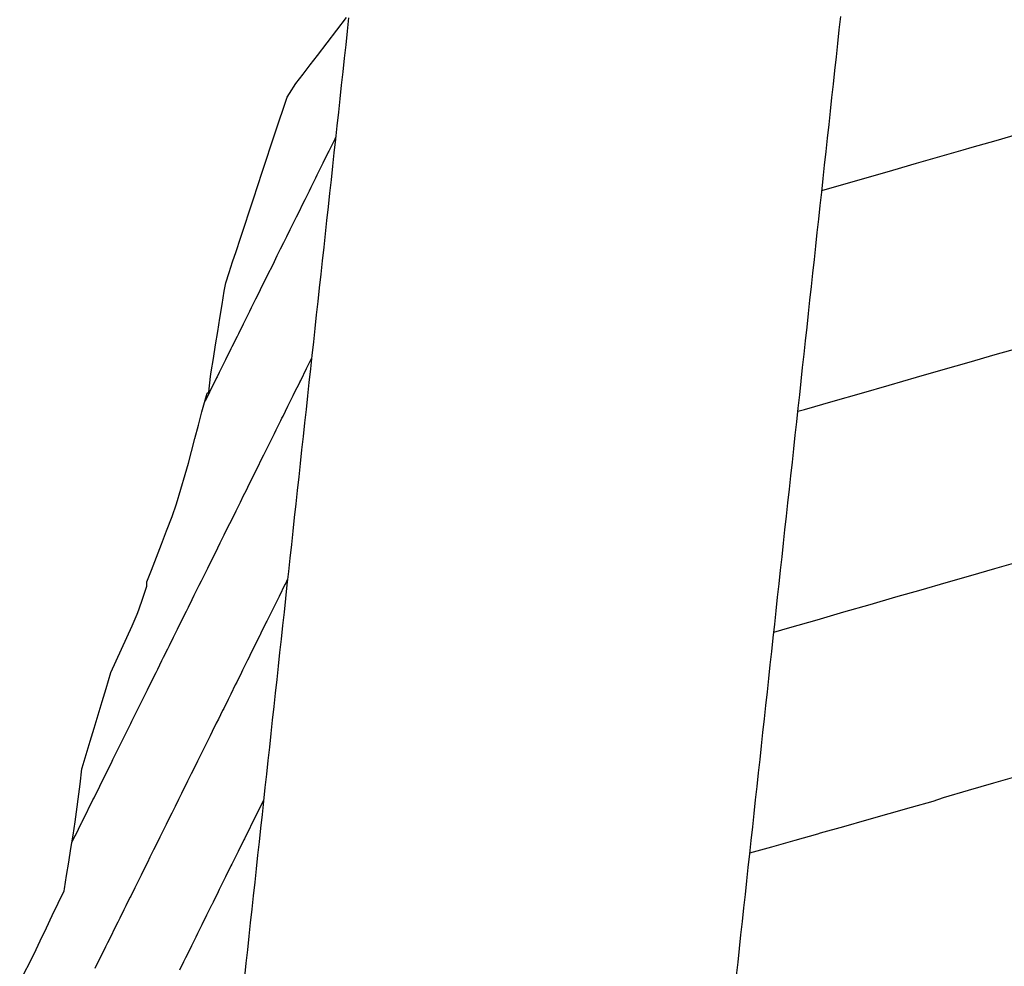
# Model space of a CAD drawing. Extents: x 2081480 to 2085376, y 13838944 to 13842997.
# Drawn here: x 2082527 to 2082648, y 13839548 to 13839664 of the extents above; entities that cross this region are included whole.
import ezdxf

# ---------------------------------------------------------------- set-up
doc = ezdxf.new("R2010")
doc.units = 0
doc.header["$MEASUREMENT"] = 0
for name, color, linetype in [('C-TOPO-BDRY', 110, 'Continuous'), ('C-TOPO-MAJR', 3, 'Continuous'), ('C-TOPO-MINR', 2, 'Continuous')]:
    doc.layers.add(name, color=color, linetype=linetype)

msp = doc.modelspace()

# ---------------------------------------------------------------- linework, layer by layer
at = {"layer": 'C-TOPO-BDRY'}
for points in [[(2082527.06, 13839546.22, 1413.8), (2082528.83, 13839549.66, 1413.8), (2082529.58, 13839551.25, 1413.8), (2082530.34, 13839552.85, 1413.8), (2082531.06, 13839554.37, 1413.81), (2082531.79, 13839555.89, 1413.81), (2082532.51, 13839557.41, 1413.81), (2082532.54, 13839557.64, 1413.82), (2082532.81, 13839559.28, 1413.87), (2082533.08, 13839560.93, 1413.92), (2082533.34, 13839562.58, 1413.98), (2082533.61, 13839564.23, 1414.03), (2082533.88, 13839565.87, 1414.08), (2082534.47, 13839570.47, 1414.24), (2082534.67, 13839572.35, 1414.31), (2082534.71, 13839572.49, 1414.31), (2082535.2, 13839574.11, 1414.34), (2082535.69, 13839575.74, 1414.37), (2082536.18, 13839577.36, 1414.4), (2082536.68, 13839578.98, 1414.43), (2082537.17, 13839580.6, 1414.46), (2082537.66, 13839582.23, 1414.49), (2082537.95, 13839583.21, 1414.51), (2082538.25, 13839584.19, 1414.53), (2082538.9, 13839585.62, 1414.54), (2082539.54, 13839587.05, 1414.54), (2082540.19, 13839588.48, 1414.55), (2082540.84, 13839589.91, 1414.55), (2082541.48, 13839591.34, 1414.56), (2082541.66, 13839591.85, 1414.57), (2082542.15, 13839593.31, 1414.59), (2082542.64, 13839594.76, 1414.61), (2082542.66, 13839595.28, 1414.63), (2082543.22, 13839596.71, 1414.65), (2082543.84, 13839598.32, 1414.66), (2082544.47, 13839599.93, 1414.68), (2082545.09, 13839601.54, 1414.7), (2082545.78, 13839603.32, 1414.71), (2082546.28, 13839604.85, 1414.74), (2082547.38, 13839608.47, 1414.81), (2082547.75, 13839609.87, 1414.84), (2082548.12, 13839611.27, 1414.87), (2082548.56, 13839612.9, 1414.9), (2082548.99, 13839614.53, 1414.94), (2082549.42, 13839616.16, 1414.97), (2082549.73, 13839617.31, 1415), (2082550.04, 13839618.46, 1415.02), (2082550.28, 13839618.55, 1415), (2082550.47, 13839620.5, 1415.08), (2082550.56, 13839621.06, 1415.1), (2082550.83, 13839622.71, 1415.15), (2082551.09, 13839624.36, 1415.2), (2082551.36, 13839626, 1415.25), (2082551.63, 13839627.65, 1415.31), (2082551.89, 13839629.3, 1415.36), (2082552.16, 13839630.95, 1415.41), (2082552.33, 13839631.98, 1415.45), (2082552.75, 13839633.26, 1415.47), (2082553.17, 13839634.54, 1415.49), (2082553.6, 13839635.82, 1415.51), (2082554.13, 13839637.44, 1415.53), (2082554.67, 13839639.06, 1415.56), (2082555.2, 13839640.68, 1415.58), (2082555.74, 13839642.29, 1415.61), (2082556.27, 13839643.91, 1415.63), (2082556.81, 13839645.53, 1415.66), (2082557.34, 13839647.15, 1415.68), (2082557.88, 13839648.77, 1415.71), (2082558.41, 13839650.39, 1415.73), (2082558.89, 13839651.84, 1415.76), (2082559.38, 13839653.29, 1415.78), (2082559.86, 13839654.75, 1415.8), (2082560.17, 13839655.22, 1415.8), (2082560.94, 13839656.42, 1415.78), (2082561.83, 13839657.57, 1415.75), (2082562.71, 13839658.73, 1415.72), (2082563.6, 13839659.88, 1415.69), (2082564.78, 13839661.43, 1415.65), (2082565.97, 13839662.98, 1415.61), (2082567.15, 13839664.52, 1415.57)], [(2082567.41, 13839664.5, 1415.54), (2082567.23, 13839662.84, 1415.48), (2082567.05, 13839661.18, 1415.42), (2082566.87, 13839659.53, 1415.36), (2082566.69, 13839657.87, 1415.3), (2082566.51, 13839656.21, 1415.24), (2082566.33, 13839654.56, 1415.18), (2082566.15, 13839652.9, 1415.11), (2082565.97, 13839651.24, 1415.05), (2082565.79, 13839649.58, 1414.99), (2082565.61, 13839647.93, 1414.93), (2082565.43, 13839646.27, 1414.87), (2082565.25, 13839644.61, 1414.81), (2082565.07, 13839642.96, 1414.75), (2082564.89, 13839641.3, 1414.69), (2082564.71, 13839639.64, 1414.63), (2082564.53, 13839637.99, 1414.56), (2082564.35, 13839636.33, 1414.5), (2082564.17, 13839634.67, 1414.44), (2082563.99, 13839633.02, 1414.38), (2082563.81, 13839631.36, 1414.32), (2082563.63, 13839629.7, 1414.26), (2082563.45, 13839628.04, 1414.2), (2082563.27, 13839626.39, 1414.14), (2082563.09, 13839624.73, 1414.08), (2082562.91, 13839623.07, 1414.01), (2082562.73, 13839621.42, 1413.95), (2082562.55, 13839619.76, 1413.89), (2082562.37, 13839618.1, 1413.83), (2082562.19, 13839616.45, 1413.77), (2082562.01, 13839614.79, 1413.71), (2082561.83, 13839613.13, 1413.65), (2082561.65, 13839611.48, 1413.59), (2082561.47, 13839609.82, 1413.52), (2082561.29, 13839608.16, 1413.46), (2082561.11, 13839606.5, 1413.4), (2082560.93, 13839604.85, 1413.34), (2082560.75, 13839603.19, 1413.28), (2082560.57, 13839601.53, 1413.22), (2082560.39, 13839599.88, 1413.16), (2082560.21, 13839598.22, 1413.1), (2082560.03, 13839596.56, 1413.04), (2082559.85, 13839594.91, 1412.97), (2082559.67, 13839593.25, 1412.91), (2082559.49, 13839591.59, 1412.85), (2082559.31, 13839589.94, 1412.79), (2082559.13, 13839588.28, 1412.73), (2082558.95, 13839586.62, 1412.67), (2082558.77, 13839584.96, 1412.61), (2082558.59, 13839583.31, 1412.55), (2082558.41, 13839581.65, 1412.48), (2082558.23, 13839579.99, 1412.42), (2082558.05, 13839578.34, 1412.36), (2082557.87, 13839576.68, 1412.3), (2082557.69, 13839575.02, 1412.24), (2082557.51, 13839573.37, 1412.18), (2082557.33, 13839571.71, 1412.12), (2082557.15, 13839570.05, 1412.06), (2082556.97, 13839568.4, 1412), (2082556.79, 13839566.74, 1411.93), (2082556.61, 13839565.08, 1411.87), (2082556.43, 13839563.42, 1411.81), (2082556.25, 13839561.77, 1411.75), (2082556.07, 13839560.11, 1411.69), (2082555.89, 13839558.45, 1411.63), (2082555.71, 13839556.8, 1411.57), (2082555.53, 13839555.14, 1411.51), (2082555.35, 13839553.48, 1411.44), (2082555.17, 13839551.83, 1411.38), (2082554.99, 13839550.17, 1411.32), (2082554.81, 13839548.51, 1411.26), (2082554.63, 13839546.86, 1411.2)], [(2082615, 13839547.01, 1411.44), (2082615.18, 13839548.66, 1411.51), (2082615.36, 13839550.32, 1411.57), (2082615.54, 13839551.98, 1411.63), (2082615.72, 13839553.63, 1411.69), (2082615.9, 13839555.29, 1411.75), (2082616.08, 13839556.95, 1411.81), (2082616.26, 13839558.6, 1411.87), (2082616.44, 13839560.26, 1411.93), (2082616.62, 13839561.92, 1412), (2082616.8, 13839563.57, 1412.06), (2082616.98, 13839565.23, 1412.12), (2082617.16, 13839566.89, 1412.18), (2082617.34, 13839568.55, 1412.24), (2082617.52, 13839570.2, 1412.3), (2082617.7, 13839571.86, 1412.36), (2082617.88, 13839573.52, 1412.42), (2082618.06, 13839575.17, 1412.48), (2082618.24, 13839576.83, 1412.55), (2082618.42, 13839578.49, 1412.61), (2082618.6, 13839580.14, 1412.67), (2082618.78, 13839581.8, 1412.73), (2082618.96, 13839583.46, 1412.79), (2082619.14, 13839585.11, 1412.85), (2082619.32, 13839586.77, 1412.91), (2082619.5, 13839588.43, 1412.97), (2082619.68, 13839590.09, 1413.04), (2082619.86, 13839591.74, 1413.1), (2082620.04, 13839593.4, 1413.16), (2082620.22, 13839595.06, 1413.22), (2082620.4, 13839596.71, 1413.28), (2082620.58, 13839598.37, 1413.34), (2082620.76, 13839600.03, 1413.4), (2082620.94, 13839601.68, 1413.46), (2082621.12, 13839603.34, 1413.52), (2082621.3, 13839605, 1413.59), (2082621.48, 13839606.66, 1413.65), (2082621.66, 13839608.31, 1413.71), (2082621.84, 13839609.97, 1413.77), (2082622.02, 13839611.63, 1413.83), (2082622.2, 13839613.28, 1413.89), (2082622.38, 13839614.94, 1413.95), (2082622.56, 13839616.6, 1414.01), (2082622.74, 13839618.25, 1414.08), (2082622.92, 13839619.91, 1414.14), (2082623.1, 13839621.57, 1414.2), (2082623.28, 13839623.22, 1414.26), (2082623.46, 13839624.88, 1414.32), (2082623.64, 13839626.54, 1414.38), (2082623.82, 13839628.2, 1414.44), (2082624, 13839629.85, 1414.5), (2082624.18, 13839631.51, 1414.56), (2082624.36, 13839633.17, 1414.63), (2082624.54, 13839634.82, 1414.69), (2082624.72, 13839636.48, 1414.75), (2082624.9, 13839638.14, 1414.81), (2082625.08, 13839639.79, 1414.87), (2082625.26, 13839641.45, 1414.93), (2082625.44, 13839643.11, 1414.99), (2082625.62, 13839644.76, 1415.05), (2082625.8, 13839646.42, 1415.11), (2082625.98, 13839648.08, 1415.18), (2082626.16, 13839649.74, 1415.24), (2082626.34, 13839651.39, 1415.3), (2082626.52, 13839653.05, 1415.36), (2082626.7, 13839654.71, 1415.42), (2082626.88, 13839656.36, 1415.48), (2082627.06, 13839658.02, 1415.54), (2082627.24, 13839659.68, 1415.6), (2082627.42, 13839661.33, 1415.67), (2082627.6, 13839662.99, 1415.73), (2082627.78, 13839664.65, 1415.79)]]:
    msp.add_polyline3d(points, dxfattribs=at)
at = {"layer": 'C-TOPO-MAJR', "elevation": 1415, "flags": 128}
for points in [[(2082625.46, 13839643.31), (2082628.16, 13839644.08), (2082631.18, 13839644.95), (2082634.15, 13839645.81), (2082637.08, 13839646.65), (2082639.95, 13839647.47), (2082642.79, 13839648.29), (2082643.89, 13839648.6), (2082646.84, 13839649.45), (2082649.75, 13839650.29), (2082652.61, 13839651.11), (2082655.42, 13839651.92), (2082658.19, 13839652.72), (2082660.92, 13839653.5), (2082663.6, 13839654.27), (2082902.58, 13839784.93)], [(2082565.81, 13839649.79), (2082565.72, 13839649.61), (2082565.71, 13839649.59), (2082564.99, 13839648.14), (2082564.92, 13839648), (2082564.26, 13839646.66), (2082564.14, 13839646.41), (2082563.52, 13839645.17), (2082563.35, 13839644.82), (2082562.78, 13839643.67), (2082562.56, 13839643.23), (2082562.03, 13839642.17), (2082561.77, 13839641.64), (2082561.29, 13839640.65), (2082560.98, 13839640.05), (2082560.53, 13839639.14), (2082560.2, 13839638.46), (2082559.78, 13839637.62), (2082559.41, 13839636.87), (2082559.02, 13839636.09), (2082558.62, 13839635.27), (2082558.27, 13839634.56), (2082557.93, 13839633.87), (2082557.6, 13839633.22), (2082557.24, 13839632.49), (2082556.94, 13839631.89), (2082556.57, 13839631.13), (2082556.26, 13839630.5), (2082555.99, 13839629.96), (2082555.47, 13839628.91), (2082555.24, 13839628.44), (2082554.68, 13839627.32), (2082554.48, 13839626.92), (2082553.89, 13839625.73), (2082553.73, 13839625.4), (2082553.1, 13839624.14), (2082552.98, 13839623.88), (2082552.32, 13839622.55), (2082552.22, 13839622.36), (2082551.53, 13839620.96), (2082551.28, 13839620.45), (2082551.22, 13839620.34), (2082550.33, 13839618.55), (2082550.33, 13839618.54), (2082550.33, 13839618.53), (2082549.82, 13839617.51), (2082549.74, 13839617.35)]]:
    msp.add_lwpolyline(points, dxfattribs=at)
at = {"layer": 'C-TOPO-MINR', "flags": 128}
for points, elevation in [([(2082622.52, 13839616.22), (2082623.33, 13839616.45), (2082626.86, 13839617.47), (2082630.33, 13839618.46), (2082633.73, 13839619.44), (2082637.06, 13839620.4), (2082640.34, 13839621.34), (2082643.55, 13839622.26), (2082646.71, 13839623.17), (2082649.81, 13839624.06)], 1414), ([(2082533.47, 13839563.34), (2082533.88, 13839564.18), (2082533.89, 13839564.2), (2082534.65, 13839565.73), (2082534.68, 13839565.79), (2082535.42, 13839567.29), (2082535.47, 13839567.38), (2082536.05, 13839568.56), (2082536.11, 13839568.68), (2082536.18, 13839568.81), (2082536.89, 13839570.25), (2082538.39, 13839573.28), (2082538.5, 13839573.5), (2082539.15, 13839574.82), (2082539.28, 13839575.07), (2082539.92, 13839576.36), (2082540.05, 13839576.63), (2082540.68, 13839577.9), (2082540.83, 13839578.2), (2082541.44, 13839579.44), (2082541.6, 13839579.76), (2082542.2, 13839580.98), (2082542.38, 13839581.33), (2082542.73, 13839582.05), (2082542.92, 13839582.42), (2082543.8, 13839584.19), (2082543.99, 13839584.58), (2082544.51, 13839585.63), (2082544.71, 13839586.04), (2082545.22, 13839587.07), (2082545.43, 13839587.49), (2082545.93, 13839588.5), (2082546.43, 13839589.51), (2082546.64, 13839589.94), (2082546.87, 13839590.4), (2082547.04, 13839590.75), (2082547.52, 13839591.71), (2082547.76, 13839592.2), (2082548.23, 13839593.14), (2082548.48, 13839593.66), (2082549.08, 13839594.87), (2082549.36, 13839595.42), (2082549.84, 13839596.4), (2082550.13, 13839596.98), (2082550.6, 13839597.93), (2082550.9, 13839598.54), (2082551.35, 13839599.45), (2082551.67, 13839600.09), (2082552.15, 13839601.07), (2082552.49, 13839601.74), (2082552.85, 13839602.47), (2082553.23, 13839603.24), (2082553.61, 13839604.01), (2082553.97, 13839604.74), (2082554.13, 13839605.06), (2082554.53, 13839605.87), (2082554.83, 13839606.48), (2082555.26, 13839607.34), (2082555.54, 13839607.91), (2082556, 13839608.83), (2082556.26, 13839609.35), (2082556.74, 13839610.33), (2082557.01, 13839610.88), (2082557.53, 13839611.92), (2082557.77, 13839612.41), (2082558.32, 13839613.51), (2082558.53, 13839613.94), (2082559.11, 13839615.1), (2082559.23, 13839615.36), (2082559.37, 13839615.64), (2082559.97, 13839616.84), (2082560.62, 13839618.17), (2082560.75, 13839618.43), (2082561.45, 13839619.83), (2082561.47, 13839619.88), (2082561.54, 13839620.01), (2082562.26, 13839621.47), (2082562.29, 13839621.53), (2082562.87, 13839622.7)], 1414), ([(2082619.57, 13839589.13), (2082621.53, 13839589.69), (2082624.88, 13839590.65), (2082628.16, 13839591.6), (2082631.39, 13839592.53), (2082634.55, 13839593.44), (2082637.66, 13839594.33), (2082640.72, 13839595.21), (2082643.72, 13839596.07), (2082646.67, 13839596.92), (2082649.56, 13839597.75)], 1413), ([(2082559.93, 13839595.61), (2082559.62, 13839594.98), (2082559.6, 13839594.96), (2082558.88, 13839593.5), (2082558.84, 13839593.42), (2082558.15, 13839592.02), (2082558.07, 13839591.86), (2082557.39, 13839590.49), (2082557.31, 13839590.33), (2082556.66, 13839589.01), (2082556.56, 13839588.8), (2082556.52, 13839588.73), (2082555.88, 13839587.45), (2082555.29, 13839586.25), (2082555.15, 13839585.96), (2082555.01, 13839585.68), (2082554.41, 13839584.48), (2082554.25, 13839584.16), (2082553.68, 13839583), (2082553.51, 13839582.65), (2082552.95, 13839581.53), (2082552.63, 13839580.88), (2082552.09, 13839579.78), (2082551.95, 13839579.5), (2082551.43, 13839578.45), (2082551.18, 13839577.95), (2082550.67, 13839576.93), (2082550.41, 13839576.39), (2082549.92, 13839575.41), (2082549.64, 13839574.84), (2082549.17, 13839573.89), (2082548.87, 13839573.28), (2082548.41, 13839572.37), (2082548.1, 13839571.73), (2082547.66, 13839570.84), (2082546.91, 13839569.32), (2082546.55, 13839568.6), (2082546.12, 13839567.74), (2082545.72, 13839566.93), (2082545.41, 13839566.3), (2082545.02, 13839565.52), (2082544.62, 13839564.71), (2082544.25, 13839563.97), (2082543.83, 13839563.12), (2082543.48, 13839562.42), (2082543.04, 13839561.53), (2082542.72, 13839560.86), (2082542.26, 13839559.93), (2082541.95, 13839559.31), (2082541.47, 13839558.34), (2082541.18, 13839557.76), (2082540.68, 13839556.75), (2082540.61, 13839556.61), (2082540.34, 13839556.07), (2082540.08, 13839555.55), (2082539.84, 13839555.05), (2082539.33, 13839554.03), (2082539.09, 13839553.55), (2082538.58, 13839552.51), (2082538.35, 13839552.05), (2082537.83, 13839551), (2082537.6, 13839550.54), (2082537.05, 13839549.43), (2082536.83, 13839548.99), (2082536.28, 13839547.87)], 1413), ([(2082616.63, 13839562.04), (2082619.32, 13839562.79), (2082622.17, 13839563.59), (2082624.98, 13839564.37), (2082625.29, 13839564.49), (2082628.15, 13839565.3), (2082630.96, 13839566.09), (2082633.73, 13839566.88), (2082636.45, 13839567.65), (2082639.13, 13839568.4), (2082640.4, 13839568.85), (2082643.46, 13839569.75), (2082646.56, 13839570.64), (2082649.4, 13839571.46)], 1412), ([(2082556.98, 13839568.52), (2082556.93, 13839568.41), (2082556.92, 13839568.4), (2082556.92, 13839568.4), (2082556.13, 13839566.8), (2082555.38, 13839565.29), (2082555.35, 13839565.22), (2082554.62, 13839563.76), (2082554.56, 13839563.63), (2082553.86, 13839562.21), (2082553.77, 13839562.04), (2082553.09, 13839560.66), (2082552.98, 13839560.45), (2082552.32, 13839559.11), (2082552.2, 13839558.85), (2082551.55, 13839557.56), (2082551.41, 13839557.26), (2082550.79, 13839556.01), (2082550.62, 13839555.67), (2082550.6, 13839555.63), (2082549.99, 13839554.41), (2082549.42, 13839553.24), (2082548.87, 13839552.14), (2082548.67, 13839551.73), (2082548.13, 13839550.65), (2082547.92, 13839550.21), (2082547.4, 13839549.16), (2082547.17, 13839548.7), (2082546.66, 13839547.67)], 1412)]:
    msp.add_lwpolyline(points, dxfattribs=dict(at, elevation=elevation))

doc.saveas('drawing.dxf')
